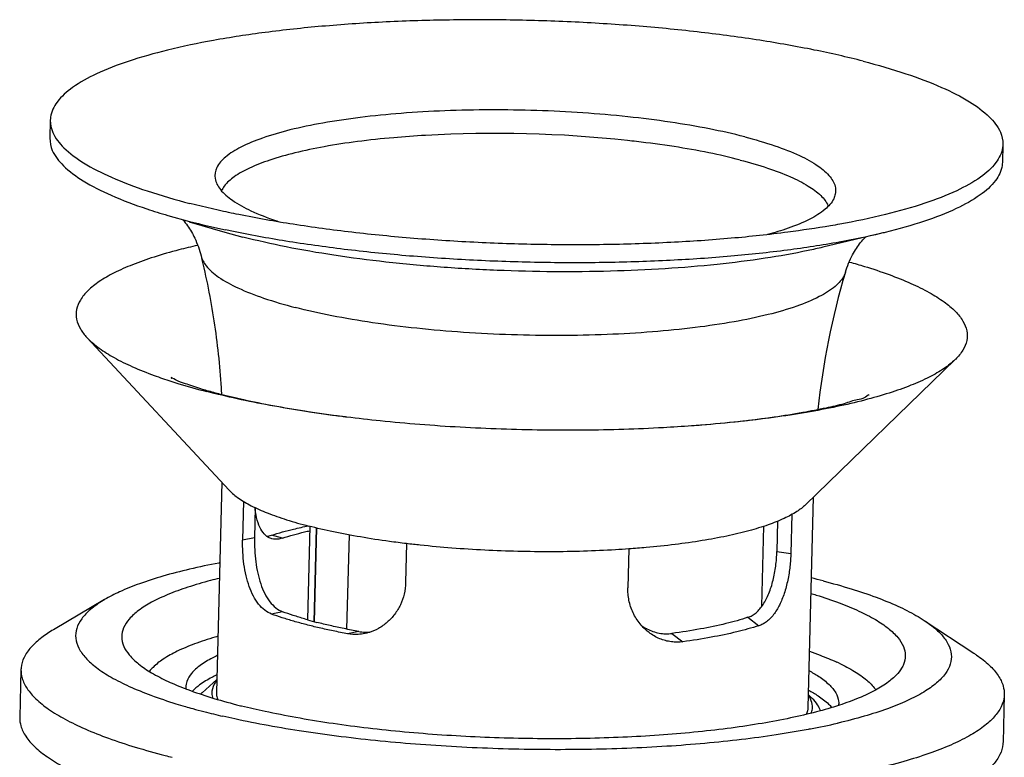
# Model space of a CAD drawing. Units: millimetres. Extents: x -16194 to -14518, y 17322 to 17713.
# Drawn here: x -16190 to -16138, y 17375 to 17413 of the extents above; entities that cross this region are included whole.
import ezdxf

# ---------------------------------------------------------------- set-up
doc = ezdxf.new("R2010")
doc.units = ezdxf.units.MM
for name, color, linetype in [('6001002-072_DXF_CONTINUOUS_LINE', 7, 'Continuous'), ('6001002-142_DXF_CONTINUOUS_LINE', 7, 'Continuous'), ('6001002-552_DXF_CONTINUOUS_LINE', 7, 'Continuous'), ('6001002-553_DXF_CONTINUOUS_LINE', 7, 'Continuous')]:
    doc.layers.add(name, color=color, linetype=linetype)

msp = doc.modelspace()

# ---------------------------------------------------------------- linework, layer by layer
at = {"layer": '6001002-072_DXF_CONTINUOUS_LINE', "color": 7, "linetype": 'Continuous'}
for p, q in [((-16174.408, 17387.133), (-16174.531, 17382.272)), ((-16150.881, 17382.973), (-16150.775, 17387.14)), ((-16174.187, 17382.14), (-16174.063, 17387.052)), ((-16174.164, 17382.139), (-16174.04, 17387.046)), ((-16172.476, 17381.782), (-16172.351, 17386.688))]:
    msp.add_line(p, q, dxfattribs=at)
msp.add_arc((-16164.754, 17343.58), 64, 83.83147, 93.25902, dxfattribs=at)
for points, start_tangent, end_tangent in [([(-16168.392, 17407.476), (-16170.044, 17407.357), (-16171.932, 17407.153), (-16173.657, 17406.887), (-16175.188, 17406.563), (-16176.496, 17406.189), (-16177.557, 17405.771), (-16178.351, 17405.317), (-16178.864, 17404.834), (-16179.006, 17404.595)], (-0.998384, -0.056825), (-0.414328, -0.910128)), ([(-16152.006, 17406.195), (-16153.639, 17406.568), (-16155.45, 17406.891), (-16157.407, 17407.156), (-16157.877, 17407.209)], (-0.9681, 0.250563), (-0.994208, 0.107474)), ([(-16152.006, 17406.195), (-16150.582, 17405.777), (-16149.393, 17405.323), (-16148.462, 17404.841), (-16147.807, 17404.341), (-16147.438, 17403.83), (-16147.434, 17403.82)], (0.9681, -0.250563), (0.376811, -0.92629))]:
    msp.add_spline(points, degree=3, dxfattribs=dict(at, start_tangent=start_tangent, end_tangent=end_tangent))
at = {"layer": '6001002-142_DXF_CONTINUOUS_LINE', "color": 7, "linetype": 'Continuous'}
for p, q in [((-16187.919, 17408.265), (-16187.943, 17407.333)), ((-16138.335, 17407.006), (-16138.359, 17406.073)), ((-16179.172, 17403.58), (-16180.653, 17403.936)), ((-16181.793, 17403.31), (-16180.676, 17403.003)), ((-16180.682, 17402.985), (-16178.83, 17402.445)), ((-16178.83, 17402.445), (-16177.893, 17402.187)), ((-16144.705, 17402.368), (-16147.708, 17401.654)), ((-16179.006, 17394.002), (-16179.005, 17393.992)), ((-16178.995, 17389.425), (-16179.272, 17378.486)), ((-16148.204, 17388.643), (-16148.482, 17377.704)), ((-16177.854, 17388.442), (-16177.906, 17386.406)), ((-16177.249, 17388.114), (-16177.289, 17386.536)), ((-16149.32, 17387.759), (-16149.371, 17385.723)), ((-16150.057, 17387.407), (-16150.097, 17385.82)), ((-16175.83, 17386.519), (-16176.406, 17386.668)), ((-16177.289, 17386.536), (-16177.906, 17386.406)), ((-16169.369, 17386.237), (-16169.421, 17384.21)), ((-16157.8, 17385.96), (-16157.852, 17383.933)), ((-16150.097, 17385.82), (-16149.371, 17385.723)), ((-16175.825, 17382.689), (-16176.401, 17382.568)), ((-16151.601, 17382.398), (-16151.033, 17381.961)), ((-16171.865, 17381.664), (-16172.441, 17381.543)), ((-16155.559, 17381.562), (-16154.99, 17381.125)), ((-16179.255, 17379.163), (-16180.02, 17378.477)), ((-16148.465, 17378.381), (-16148.259, 17378.176))]:
    msp.add_line(p, q, dxfattribs=at)
for centre, radius, start, end in [((-16169.036, 17448.121), 46.595, 255.5333, 257.9001), ((-16108.712, 17389.06), 39.468, 163.3715, 173.9664), ((-16168.372, 17404.048), 22.632, 254.2067, 255.5045), ((-16171.451, 17383.947), 2.32, 259.7088, 267.9726), ((-16171.449, 17383.983), 2.357, 267.955, 274.3013), ((-16155.761, 17383.903), 2.376, 234.8087, 241.1496), ((-16155.78, 17383.871), 2.34, 241.1617, 242.4974), ((-16178.219, 17376.472), 2.695, 131.9223, 134.0009)]:
    msp.add_arc(centre, radius, start, end, dxfattribs=at)
for points, start_tangent, end_tangent in [([(-16145.602, 17411.336), (-16148.153, 17411.919), (-16150.983, 17412.423), (-16154.039, 17412.838), (-16157.265, 17413.155), (-16160.599, 17413.37), (-16163.981, 17413.478), (-16167.347, 17413.477), (-16170.634, 17413.368), (-16173.782, 17413.151), (-16176.731, 17412.832), (-16179.427, 17412.416), (-16181.818, 17411.911), (-16183.862, 17411.327), (-16185.52, 17410.673), (-16186.76, 17409.963), (-16187.56, 17409.21), (-16187.905, 17408.427), (-16187.917, 17408.265)], (-0.9681, 0.250563), (-0.013453, -0.99991)), ([(-16145.602, 17411.336), (-16143.377, 17410.683), (-16141.52, 17409.974), (-16140.066, 17409.221), (-16139.041, 17408.439), (-16138.465, 17407.642), (-16138.337, 17407.006)], (0.9681, -0.250563), (-0.013453, -0.99991)), ([(-16151.774, 17407.4), (-16153.605, 17407.813), (-16155.65, 17408.164), (-16157.863, 17408.444), (-16160.196, 17408.647), (-16162.595, 17408.768), (-16165.008, 17408.804), (-16167.38, 17408.755), (-16169.659, 17408.622), (-16171.794, 17408.408), (-16173.736, 17408.118), (-16175.443, 17407.758), (-16176.876, 17407.335), (-16178.003, 17406.861), (-16178.8, 17406.344), (-16179.248, 17405.798), (-16179.339, 17405.237)], (-0.9681, 0.250563), (0.139477, -0.990225)), ([(-16187.917, 17408.265), (-16187.789, 17407.63), (-16187.213, 17406.833), (-16186.188, 17406.05), (-16184.734, 17405.298), (-16182.877, 17404.588), (-16180.653, 17403.936)], (-0.013453, -0.99991), (0.9681, -0.250563)), ([(-16187.941, 17407.332), (-16187.813, 17406.697), (-16187.237, 17405.9), (-16186.212, 17405.118), (-16184.758, 17404.365), (-16182.901, 17403.655), (-16181.793, 17403.31)], (-0.013453, -0.99991), (0.959914, -0.280295)), ([(-16151.774, 17407.4), (-16150.199, 17406.932), (-16148.914, 17406.421), (-16147.947, 17405.878), (-16147.322, 17405.315), (-16147.051, 17404.744), (-16147.062, 17404.418)], (0.9681, -0.250563), (-0.199553, -0.979887)), ([(-16138.337, 17407.006), (-16138.349, 17406.844), (-16138.694, 17406.061), (-16139.494, 17405.308), (-16140.734, 17404.598), (-16142.392, 17403.945), (-16144.436, 17403.36), (-16146.828, 17402.855), (-16147.309, 17402.771)], (-0.013453, -0.99991), (-0.985732, -0.168324)), ([(-16138.361, 17406.073), (-16138.373, 17405.911), (-16138.718, 17405.129), (-16139.518, 17404.375), (-16140.758, 17403.665), (-16142.416, 17403.012), (-16144.459, 17402.427), (-16144.705, 17402.368)], (-0.013453, -0.99991), (-0.972885, -0.231289)), ([(-16179.339, 17405.237), (-16179.067, 17404.663), (-16178.441, 17404.1), (-16177.475, 17403.557), (-16176.19, 17403.045), (-16175.911, 17402.953)], (0.139477, -0.990225), (0.951311, -0.308231)), ([(-16147.062, 17404.418), (-16147.14, 17404.18), (-16147.588, 17403.633), (-16148.385, 17403.116), (-16149.513, 17402.642), (-16150.59, 17402.312)], (-0.199553, -0.979887), (-0.965724, -0.259571)), ([(-16147.309, 17402.771), (-16149.523, 17402.439), (-16152.472, 17402.12), (-16155.62, 17401.904), (-16158.907, 17401.794), (-16162.273, 17401.793), (-16165.655, 17401.901), (-16168.99, 17402.116), (-16172.215, 17402.434), (-16175.272, 17402.848), (-16178.102, 17403.352), (-16179.172, 17403.58)], (-0.985732, -0.168324), (-0.975938, 0.218047)), ([(-16181.02, 17403.088), (-16180.771, 17402.773), (-16180.398, 17402.127), (-16180.073, 17401.206)], (0.650141, -0.759813), (0.237291, -0.971439)), ([(-16144.705, 17402.368), (-16146.851, 17401.922), (-16149.547, 17401.506), (-16152.496, 17401.187), (-16155.644, 17400.971), (-16158.931, 17400.861), (-16162.297, 17400.86), (-16165.679, 17400.968), (-16169.013, 17401.183), (-16172.239, 17401.501), (-16175.295, 17401.916), (-16178.125, 17402.419), (-16178.803, 17402.561)], (-0.972885, -0.231289), (-0.977622, 0.210369)), ([(-16147.708, 17401.654), (-16148.471, 17401.483), (-16150.714, 17401.08), (-16153.21, 17400.763), (-16155.91, 17400.538), (-16158.758, 17400.409), (-16161.696, 17400.38), (-16164.665, 17400.451), (-16167.603, 17400.621), (-16170.451, 17400.886), (-16173.152, 17401.24), (-16175.649, 17401.677), (-16177.893, 17402.187)], (-0.972918, -0.231152), (-0.9681, 0.250563)), ([(-16146.53, 17400.354), (-16146.153, 17401.268), (-16145.74, 17401.9), (-16145.488, 17402.187)], (0.286294, 0.958142), (0.690318, 0.723506)), ([(-16180.073, 17401.206), (-16179.402, 17397.821), (-16179.026, 17394.34), (-16179.006, 17394.002)], (0.237291, -0.971439), (0.054732, -0.998501)), ([(-16180.073, 17401.206), (-16179.807, 17400.692), (-16179.156, 17400.106), (-16178.151, 17399.541), (-16176.814, 17399.01), (-16175.175, 17398.523)], (0.231912, -0.972737), (0.9681, -0.250563)), ([(-16146.533, 17400.355), (-16146.594, 17400.19), (-16147.06, 17399.621), (-16147.889, 17399.084), (-16149.062, 17398.59), (-16150.553, 17398.151), (-16152.329, 17397.776), (-16154.349, 17397.474), (-16156.57, 17397.251), (-16158.94, 17397.113), (-16161.408, 17397.062), (-16163.918, 17397.1), (-16166.414, 17397.226), (-16168.841, 17397.437), (-16171.143, 17397.728), (-16173.27, 17398.093), (-16175.175, 17398.523)], (-0.273158, -0.961969), (-0.9681, 0.250563)), ([(-16176.383, 17386.487), (-16176.563, 17386.558), (-16176.845, 17386.806), (-16177.059, 17387.194), (-16177.206, 17387.718), (-16177.259, 17388.075)], (-0.968125, 0.250469), (-0.108822, 0.994061)), ([(-16176.406, 17386.668), (-16175.252, 17386.988), (-16174.483, 17387.159)], (0.953031, 0.302871), (0.979482, 0.201532)), ([(-16176.647, 17386.616), (-16176.406, 17386.668)], (0.994577, 0.104006), (0.953031, 0.302871)), ([(-16175.83, 17386.519), (-16174.685, 17386.841), (-16174.415, 17386.905)], (0.950941, 0.309374), (0.974733, 0.223372)), ([(-16176.401, 17382.568), (-16176.756, 17382.766), (-16177.075, 17383.084), (-16177.345, 17383.504), (-16177.562, 17384.004), (-16177.725, 17384.563), (-16177.836, 17385.161), (-16177.896, 17385.783), (-16177.906, 17386.406)], (-0.939278, 0.343157), (0.025388, 0.999678)), ([(-16177.289, 17386.536), (-16177.28, 17385.913), (-16177.223, 17385.291), (-16177.118, 17384.693), (-16176.962, 17384.134), (-16176.753, 17383.632), (-16176.489, 17383.21), (-16176.177, 17382.889), (-16175.825, 17382.689)], (-0.025388, -0.999678), (0.936986, -0.349368)), ([(-16175.83, 17386.519), (-16176.216, 17386.462), (-16176.383, 17386.487)], (-0.950941, -0.309374), (-0.968125, 0.250469)), ([(-16151.601, 17382.398), (-16151.385, 17382.494), (-16151.179, 17382.639), (-16150.988, 17382.831), (-16150.812, 17383.065), (-16150.653, 17383.338), (-16150.513, 17383.644), (-16150.394, 17383.975), (-16150.295, 17384.326), (-16150.216, 17384.691), (-16150.157, 17385.066), (-16150.117, 17385.444), (-16150.097, 17385.82)], (0.952377, 0.304924), (0.025388, 0.999678)), ([(-16149.371, 17385.723), (-16149.387, 17385.394), (-16149.418, 17385.051), (-16149.466, 17384.692), (-16149.532, 17384.331), (-16149.616, 17383.977), (-16149.716, 17383.639), (-16149.831, 17383.326), (-16149.962, 17383.037), (-16150.272, 17382.536), (-16150.45, 17382.333), (-16150.639, 17382.168), (-16150.833, 17382.044), (-16151.033, 17381.961)], (-0.025388, -0.999678), (-0.953031, -0.302871)), ([(-16169.421, 17384.21), (-16169.498, 17383.608), (-16169.694, 17383.05), (-16169.992, 17382.558), (-16170.379, 17382.142), (-16170.839, 17381.818), (-16171.354, 17381.602), (-16171.538, 17381.556)], (-0.025388, -0.999678), (-0.978372, -0.206852)), ([(-16156.943, 17381.765), (-16156.999, 17381.817), (-16157.221, 17382.059), (-16157.419, 17382.335), (-16157.584, 17382.637), (-16157.711, 17382.957), (-16157.797, 17383.286), (-16157.842, 17383.612), (-16157.852, 17383.933)], (-0.739268, 0.673411), (0.025388, 0.999678)), ([(-16174.602, 17382.017), (-16175.246, 17382.193), (-16175.846, 17382.377), (-16176.401, 17382.568)], (-0.9681, 0.250563), (-0.939278, 0.343157)), ([(-16174.532, 17382.27), (-16174.68, 17382.313), (-16175.276, 17382.497), (-16175.825, 17382.689)], (-0.962177, 0.272424), (-0.936986, 0.349368)), ([(-16172.441, 17381.543), (-16173.197, 17381.691), (-16173.918, 17381.849), (-16174.602, 17382.017)], (-0.983222, 0.182412), (-0.9681, 0.250563)), ([(-16171.865, 17381.664), (-16172.627, 17381.811), (-16173.352, 17381.969), (-16174.037, 17382.136)], (-0.983831, 0.179097), (-0.9681, 0.250563)), ([(-16151.601, 17382.398), (-16152.747, 17382.071), (-16154.073, 17381.791), (-16155.559, 17381.562)], (-0.949114, -0.314932), (-0.991672, -0.128793)), ([(-16171.538, 17381.556), (-16171.897, 17381.508), (-16172.441, 17381.543)], (-0.978372, -0.206852), (-0.983222, 0.182412)), ([(-16154.99, 17381.125), (-16155.287, 17381.104), (-16155.588, 17381.123), (-16155.895, 17381.184), (-16156.196, 17381.287), (-16156.752, 17381.606), (-16156.943, 17381.765)], (-0.990646, -0.136458), (-0.739268, 0.673411)), ([(-16156.86, 17381.796), (-16156.549, 17381.662), (-16156.223, 17381.577), (-16155.891, 17381.543), (-16155.559, 17381.562)], (0.886996, -0.461778), (0.990646, 0.13646)), ([(-16151.033, 17381.961), (-16152.187, 17381.641), (-16153.513, 17381.361), (-16154.99, 17381.125)], (-0.953031, -0.302871), (-0.990646, -0.136458)), ([(-16179.266, 17379.117), (-16179.326, 17379.032), (-16179.507, 17378.558)], (-0.604431, -0.796657), (-0.113417, -0.993547)), ([(-16179.507, 17378.558), (-16179.513, 17378.46), (-16179.46, 17378.175)], (-0.113417, -0.993547), (0.326441, -0.945218)), ([(-16179.27, 17378.486), (-16179.262, 17378.328), (-16179.196, 17378.101)], (-0.040459, -0.999181), (0.392989, -0.919543)), ([(-16148.349, 17378.148), (-16148.443, 17378.312), (-16148.463, 17378.342)], (-0.437047, 0.899439), (-0.569222, 0.822184)), ([(-16148.244, 17377.782), (-16148.349, 17378.148)], (-0.074821, 0.997197), (-0.437047, 0.899439)), ([(-16147.826, 17377.542), (-16147.978, 17377.84), (-16148.256, 17378.177)], (-0.345579, 0.93839), (-0.710853, 0.703341)), ([(-16148.485, 17377.705), (-16148.567, 17377.349)], (-0.040459, -0.999181), (-0.39426, -0.918999)), ([(-16148.31, 17377.388), (-16148.247, 17377.633)], (0.364113, 0.931355), (0.113417, 0.993547)), ([(-16148.247, 17377.633), (-16148.242, 17377.73), (-16148.244, 17377.782)], (0.113417, 0.993547), (-0.074821, 0.997197))]:
    msp.add_spline(points, degree=3, dxfattribs=dict(at, start_tangent=start_tangent, end_tangent=end_tangent))
at = {"layer": '6001002-552_DXF_CONTINUOUS_LINE', "color": 7, "linetype": 'Continuous'}
for p, q in [((-16185.09, 17383.321), (-16187.751, 17381.754)), ((-16142.427, 17382.238), (-16139.849, 17380.537)), ((-16189.445, 17379.678), (-16189.509, 17377.19)), ((-16138.262, 17378.378), (-16138.325, 17375.891)), ((-16146.846, 17377.826), (-16146.855, 17377.823)), ((-16146.905, 17376.895), (-16146.936, 17376.888))]:
    msp.add_line(p, q, dxfattribs=at)
for centre, radius, start, end in [((-16157.655, 17345.792), 39.771, 75.4955, 76.4093), ((-16151.804, 17369.567), 11.554, 64.6717, 65.3223), ((-16174.447, 17395.456), 17.964, 248.9648, 249.4279), ((-16179.915, 17378.731), 0.951, 178.2613, 183.0978), ((-16147.865, 17377.927), 0.988, 353.27, 358.2625), ((-16171.758, 17409.25), 32.789, 253.8297, 254.5233), ((-16170.903, 17412.351), 36.006, 254.5288, 255.4988), ((-16169.709, 17416.986), 40.792, 255.5054, 256.9348), ((-16169.492, 17411.584), 34.845, 255.4906, 255.9369), ((-16155.163, 17412.079), 36.14, 280.8621, 283.1591), ((-16170.973, 17417.607), 43.794, 255.4911, 255.997)]:
    msp.add_arc(centre, radius, start, end, dxfattribs=at)
for points, start_tangent, end_tangent in [([(-16179.101, 17385.232), (-16179.143, 17385.224), (-16180.677, 17384.9), (-16182.057, 17384.54), (-16183.272, 17384.147), (-16184.311, 17383.725), (-16185.09, 17383.321)], (-0.982664, -0.185394), (-0.861516, -0.507731)), ([(-16179.124, 17384.425), (-16179.575, 17384.311), (-16180.767, 17383.962), (-16181.795, 17383.583), (-16182.65, 17383.178), (-16183.324, 17382.752), (-16183.809, 17382.307), (-16184.102, 17381.849), (-16184.2, 17381.382), (-16184.101, 17380.91), (-16184.09, 17380.883)], (-0.971641, -0.236462), (0.400236, -0.916412)), ([(-16147.694, 17384.295), (-16146.235, 17383.883), (-16144.934, 17383.444), (-16143.805, 17382.982), (-16142.856, 17382.501), (-16142.427, 17382.238)], (0.9681, -0.250563), (0.834659, -0.550768)), ([(-16148.33, 17383.643), (-16148.046, 17383.557), (-16146.853, 17383.151), (-16145.823, 17382.723), (-16144.967, 17382.277), (-16144.292, 17381.818), (-16143.806, 17381.35), (-16143.511, 17380.878), (-16143.412, 17380.406), (-16143.51, 17379.939), (-16143.549, 17379.853)], (0.958391, -0.285458), (-0.447085, -0.894492)), ([(-16185.09, 17383.321), (-16185.165, 17383.276), (-16185.824, 17382.807), (-16186.285, 17382.32), (-16186.542, 17381.82), (-16186.593, 17381.312), (-16186.437, 17380.799), (-16186.077, 17380.288), (-16185.515, 17379.783), (-16184.756, 17379.287), (-16183.808, 17378.806), (-16182.678, 17378.344), (-16181.378, 17377.904), (-16180.889, 17377.758)], (-0.861516, -0.507731), (0.960418, -0.278562)), ([(-16142.427, 17382.238), (-16142.098, 17382.005), (-16141.536, 17381.5), (-16141.175, 17380.988), (-16141.02, 17380.476), (-16141.071, 17379.968), (-16141.328, 17379.468), (-16141.788, 17378.981), (-16142.448, 17378.511), (-16143.301, 17378.063), (-16144.34, 17377.641), (-16145.555, 17377.248), (-16146.905, 17376.895)], (0.834659, -0.550768), (-0.973338, -0.229376)), ([(-16187.751, 17381.754), (-16188.367, 17381.344), (-16188.927, 17380.834), (-16189.286, 17380.31), (-16189.44, 17379.775), (-16189.445, 17379.678)], (-0.861822, -0.50721), (-0.022782, -0.99974)), ([(-16179.199, 17381.411), (-16179.346, 17381.368), (-16180.415, 17381.012), (-16181.315, 17380.629), (-16182.036, 17380.222), (-16182.57, 17379.795), (-16182.757, 17379.588)], (-0.96099, -0.276583), (-0.619435, -0.785048)), ([(-16184.09, 17380.883), (-16183.807, 17380.438), (-16183.32, 17379.97), (-16182.645, 17379.511), (-16181.789, 17379.065), (-16180.895, 17378.689)], (0.400236, -0.916412), (0.933345, -0.35898)), ([(-16148.405, 17380.628), (-16147.848, 17380.427), (-16146.98, 17380.065)], (0.945697, -0.32505), (0.908654, -0.417549)), ([(-16139.849, 17380.537), (-16139.7, 17380.436), (-16139.039, 17379.904), (-16138.578, 17379.364), (-16138.32, 17378.822), (-16138.262, 17378.378)], (0.834582, -0.550883), (-0.022782, -0.99974)), ([(-16179.228, 17380.407), (-16179.485, 17380.28), (-16180.119, 17379.889), (-16180.563, 17379.48), (-16180.811, 17379.058), (-16180.865, 17378.76)], (-0.904282, -0.426936), (-0.030059, -0.999548)), ([(-16146.861, 17380.01), (-16146.049, 17379.575), (-16145.419, 17379.128), (-16144.979, 17378.672), (-16144.943, 17378.622)], (0.903854, -0.427841), (0.576042, -0.81742)), ([(-16189.445, 17379.678), (-16189.387, 17379.235), (-16189.13, 17378.692), (-16188.668, 17378.153), (-16188.007, 17377.62), (-16187.152, 17377.099), (-16186.108, 17376.593), (-16184.886, 17376.107), (-16183.494, 17375.644), (-16181.945, 17375.209)], (-0.022782, -0.99974), (0.9681, -0.250563)), ([(-16148.429, 17379.625), (-16147.921, 17379.324), (-16147.38, 17378.898), (-16147.033, 17378.465), (-16146.883, 17378.03), (-16146.878, 17377.897)], (0.8818, -0.471623), (-0.030059, -0.999548)), ([(-16143.549, 17379.853), (-16143.803, 17379.481), (-16144.289, 17379.036), (-16144.962, 17378.609), (-16145.818, 17378.205), (-16146.846, 17377.826)], (-0.447085, -0.894492), (-0.950239, -0.311523)), ([(-16179.254, 17379.397), (-16179.511, 17379.269), (-16180.145, 17378.879), (-16180.511, 17378.558)], (-0.904282, -0.426936), (-0.682988, -0.73043)), ([(-16180.76, 17378.637), (-16179.567, 17378.231), (-16178.222, 17377.85)], (0.936217, -0.351423), (0.9681, -0.250563)), ([(-16148.455, 17378.615), (-16147.947, 17378.313), (-16147.406, 17377.887), (-16147.245, 17377.717)], (0.8818, -0.471623), (0.64886, -0.760908)), ([(-16138.262, 17378.378), (-16138.268, 17378.281), (-16138.421, 17377.747), (-16138.78, 17377.222), (-16139.34, 17376.712), (-16140.098, 17376.221), (-16141.047, 17375.753), (-16142.18, 17375.31), (-16143.487, 17374.898), (-16144.958, 17374.519), (-16146.26, 17374.239)], (-0.022782, -0.99974), (-0.980881, -0.194606)), ([(-16146.855, 17377.823), (-16148.038, 17377.477), (-16149.381, 17377.16), (-16150.864, 17376.88), (-16152.471, 17376.638), (-16154.187, 17376.438), (-16155.996, 17376.28), (-16157.88, 17376.167), (-16159.822, 17376.099), (-16161.801, 17376.077), (-16163.8, 17376.102), (-16165.799, 17376.173), (-16167.779, 17376.289), (-16169.72, 17376.45), (-16171.605, 17376.653), (-16173.414, 17376.898), (-16175.131, 17377.181), (-16176.739, 17377.499), (-16177.959, 17377.783)], (-0.950409, -0.311003), (-0.970023, 0.243014)), ([(-16189.508, 17377.191), (-16189.451, 17376.747), (-16189.193, 17376.205), (-16188.731, 17375.665), (-16188.07, 17375.132), (-16187.215, 17374.611), (-16186.172, 17374.105), (-16184.949, 17373.619), (-16183.558, 17373.157), (-16182.008, 17372.721)], (-0.022831, -0.999739), (0.9681, -0.250563)), ([(-16148.353, 17376.586), (-16148.469, 17376.564), (-16150.141, 17376.28), (-16151.937, 17376.037), (-16153.841, 17375.838), (-16155.834, 17375.685), (-16157.9, 17375.579), (-16160.02, 17375.522), (-16162.173, 17375.513), (-16164.342, 17375.553), (-16166.505, 17375.641), (-16168.644, 17375.776), (-16170.74, 17375.958), (-16172.772, 17376.185), (-16174.724, 17376.455), (-16176.576, 17376.764), (-16178.313, 17377.111), (-16178.93, 17377.25)], (-0.981936, -0.189211), (-0.974049, 0.226336)), ([(-16138.325, 17375.891), (-16138.331, 17375.794), (-16138.485, 17375.259), (-16138.843, 17374.735), (-16139.404, 17374.225), (-16140.161, 17373.734), (-16141.11, 17373.265), (-16142.243, 17372.823), (-16143.55, 17372.411), (-16145.021, 17372.032), (-16146.645, 17371.689), (-16148.407, 17371.385), (-16148.491, 17371.372)], (-0.022831, -0.999739), (-0.988422, -0.151729))]:
    msp.add_spline(points, degree=3, dxfattribs=dict(at, start_tangent=start_tangent, end_tangent=end_tangent))
at = {"layer": '6001002-553_DXF_CONTINUOUS_LINE', "color": 7, "linetype": 'Continuous'}
for p, q in [((-16186.014, 17396.96), (-16178.612, 17389.015)), ((-16140.811, 17395.812), (-16148.607, 17388.253))]:
    msp.add_line(p, q, dxfattribs=at)
for points, start_tangent, end_tangent in [([(-16180.263, 17401.749), (-16181.229, 17401.516), (-16182.52, 17401.145), (-16183.647, 17400.744), (-16184.601, 17400.316), (-16185.375, 17399.866), (-16185.96, 17399.395), (-16186.353, 17398.91), (-16186.55, 17398.414), (-16186.55, 17397.91), (-16186.351, 17397.404), (-16186.014, 17396.96)], (-0.975529, -0.219873), (0.682264, -0.731106)), ([(-16146.311, 17400.887), (-16145.543, 17400.662), (-16144.252, 17400.23), (-16143.123, 17399.775), (-16142.168, 17399.301), (-16141.393, 17398.813), (-16140.807, 17398.315), (-16140.412, 17397.811), (-16140.214, 17397.305), (-16140.213, 17396.802), (-16140.41, 17396.305), (-16140.803, 17395.82), (-16140.811, 17395.812)], (0.963098, -0.269151), (-0.718002, -0.696042)), ([(-16186.014, 17396.96), (-16185.957, 17396.9), (-16185.37, 17396.402), (-16184.596, 17395.914), (-16183.64, 17395.44), (-16182.512, 17394.985), (-16181.638, 17394.684)], (0.682264, -0.731106), (0.951369, -0.308054)), ([(-16140.811, 17395.812), (-16141.389, 17395.35), (-16142.162, 17394.899), (-16143.117, 17394.471), (-16144.244, 17394.07), (-16145.534, 17393.699), (-16146.977, 17393.362), (-16148.56, 17393.06), (-16150.269, 17392.798), (-16152.09, 17392.577), (-16154.007, 17392.398), (-16154.534, 17392.358)], (-0.718002, -0.696042), (-0.997348, -0.072786)), ([(-16179.764, 17394.191), (-16180.075, 17394.285), (-16180.886, 17394.553), (-16181.4, 17394.755), (-16181.625, 17394.861), (-16181.594, 17394.84), (-16181.588, 17394.836)], (-0.960333, 0.278855), (0.839245, -0.543753)), ([(-16181.638, 17394.684), (-16181.22, 17394.553), (-16179.777, 17394.146)], (0.951369, -0.308054), (0.9681, -0.250563)), ([(-16172.485, 17392.814), (-16172.743, 17392.846), (-16174.661, 17393.117), (-16176.483, 17393.425), (-16178.193, 17393.769), (-16179.777, 17394.146)], (-0.992366, 0.123328), (-0.9681, 0.250563)), ([(-16179.058, 17394.001), (-16179.764, 17394.191)], (-0.968605, 0.248604), (-0.960333, 0.278855)), ([(-16172.485, 17392.814), (-16172.703, 17392.841), (-16174.618, 17393.111), (-16176.339, 17393.405), (-16177.849, 17393.712), (-16179.058, 17394.001)], (-0.992366, 0.123329), (-0.968092, 0.250595)), ([(-16145.29, 17393.945), (-16145.486, 17393.861), (-16145.915, 17393.712), (-16146.596, 17393.515), (-16147.538, 17393.288), (-16148.75, 17393.048), (-16150.239, 17392.81), (-16152.011, 17392.587), (-16154.07, 17392.393), (-16154.534, 17392.358)], (0.028381, 0.999597), (-0.997348, -0.072779)), ([(-16154.534, 17392.358), (-16156.005, 17392.264), (-16158.065, 17392.176), (-16160.171, 17392.133), (-16162.304, 17392.138), (-16164.446, 17392.189), (-16166.579, 17392.287), (-16168.685, 17392.43), (-16170.746, 17392.617), (-16172.485, 17392.814)], (-0.997348, -0.072786), (-0.992366, 0.123328)), ([(-16178.612, 17389.015), (-16178.597, 17388.999), (-16178.119, 17388.598), (-16177.458, 17388.207), (-16176.622, 17387.832), (-16175.623, 17387.478), (-16174.472, 17387.148)], (0.682833, -0.730574), (0.9681, -0.250563)), ([(-16148.607, 17388.253), (-16149.056, 17387.903), (-16149.716, 17387.544), (-16150.551, 17387.209), (-16151.55, 17386.902), (-16152.7, 17386.627), (-16153.987, 17386.387), (-16155.394, 17386.186), (-16156.905, 17386.026), (-16157.8, 17385.954)], (-0.717903, -0.696144), (-0.997463, -0.071182)), ([(-16169.37, 17386.231), (-16170.265, 17386.346), (-16171.776, 17386.578), (-16173.184, 17386.846), (-16174.472, 17387.148)], (-0.992972, 0.118347), (-0.9681, 0.250563)), ([(-16157.8, 17385.954), (-16158.5, 17385.909), (-16160.159, 17385.836), (-16161.861, 17385.809), (-16163.584, 17385.828), (-16165.308, 17385.892), (-16167.01, 17386), (-16168.669, 17386.152), (-16169.37, 17386.231)], (-0.997463, -0.071182), (-0.992972, 0.118347))]:
    msp.add_spline(points, degree=3, dxfattribs=dict(at, start_tangent=start_tangent, end_tangent=end_tangent))

doc.saveas('drawing.dxf')
